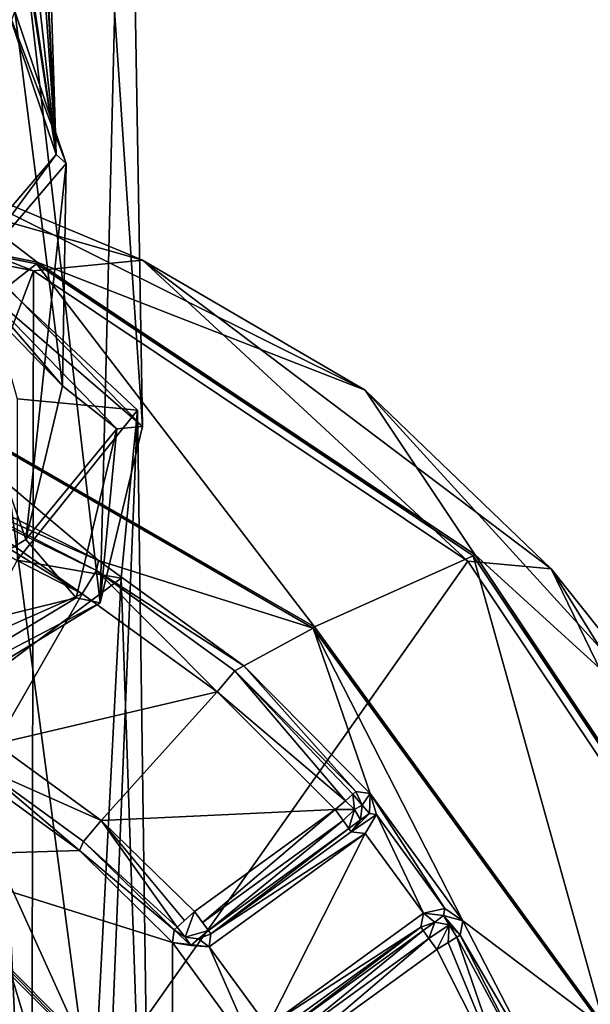
# Model space of a CAD drawing. Units: centimetres. Extents: x 0.2 to 14.7, y -5.6 to 3.2.
# Drawn here: x 4 to 5, y -2.2 to -0.4 of the extents above; entities that cross this region are included whole.
import ezdxf

# ---------------------------------------------------------------- set-up
doc = ezdxf.new("R2010")
doc.units = ezdxf.units.CM
doc.header["$MEASUREMENT"] = 0
for name, color, linetype in [('ACAD_FREEWAY_COMPONENT_13_Mesh_0', 7, 'Continuous'), ('ACAD_FREEWAY_COMPONENT_14_Mesh_0', 7, 'Continuous'), ('ACAD_FREEWAY_COMPONENT_15_Mesh_0', 7, 'Continuous'), ('ACAD_FREEWAY_COMPONENT_19_Mesh_0', 7, 'Continuous')]:
    doc.layers.add(name, color=color, linetype=linetype)

msp = doc.modelspace()

# ---------------------------------------------------------------- linework, layer by layer
at = {"layer": 'ACAD_FREEWAY_COMPONENT_13_Mesh_0'}
for points in [[(4.0686, 0.8563, 4.0091), (3.9186, -0.8199, 2.7105), (3.6476, 1.0878, 3.608)], [(3.9186, -0.8199, 2.7105), (4.0686, 0.8563, 4.0091), (4.2011, -1.1107, 3.2142)], [(4.1724, 0.5476, 4.5436), (4.2011, -1.1107, 3.2142), (4.0686, 0.8563, 4.0091)], [(4.044, -0.6152, 3.8545), (3.9848, 0.5744, 4.159), (3.9523, -0.3425, 3.3822)], [(4.0095, 0.4744, 4.3322), (3.9848, 0.5744, 4.159), (4.044, -0.6152, 3.8545)], [(3.926, 0.2599, 5.0419), (4.1243, -1.4317, 3.7702), (4.1724, 0.5476, 4.5436)], [(4.1243, -1.4317, 3.7702), (4.2011, -1.1107, 3.2142), (4.1724, 0.5476, 4.5436)], [(3.991, 0.3741, 4.506), (4.0095, 0.4744, 4.3322), (4.044, -0.6152, 3.8545)], [(4.0115, -0.1495, 4.2094), (3.991, 0.3741, 4.506), (4.044, -0.6152, 3.8545)], [(4.1243, -1.4317, 3.7702), (3.926, 0.2599, 5.0419), (3.7126, -1.681, 4.202)], [(3.8733, 0.2233, 4.7671), (3.9808, -0.2068, 4.3086), (3.8263, -0.8694, 4.2948)], [(4.0004, -0.2203, 4.2322), (4.0115, -0.1495, 4.2094), (4.044, -0.6152, 3.8545)], [(3.8263, -0.8694, 4.2948), (3.9808, -0.2068, 4.3086), (4.044, -0.6152, 3.8545)], [(3.9808, -0.2068, 4.3086), (3.9874, -0.2309, 4.2759), (4.044, -0.6152, 3.8545)], [(3.9874, -0.2309, 4.2759), (4.0004, -0.2203, 4.2322), (4.044, -0.6152, 3.8545)], [(3.8094, -0.7829, 2.8464), (4.0556, -1.0363, 3.2854), (3.9689, -0.354, 3.3663)], [(3.9523, -0.3425, 3.3822), (4.0624, -0.6318, 3.8475), (4.044, -0.6152, 3.8545)], [(4.0624, -0.6318, 3.8475), (3.9523, -0.3425, 3.3822), (3.9689, -0.354, 3.3663)], [(3.9689, -0.354, 3.3663), (4.0556, -1.0363, 3.2854), (4.0624, -0.6318, 3.8475)], [(4.044, -0.6152, 3.8545), (3.8406, -0.8908, 4.2961), (3.8263, -0.8694, 4.2948)], [(4.0624, -0.6318, 3.8475), (3.8406, -0.8908, 4.2961), (4.044, -0.6152, 3.8545)], [(4.0624, -0.6318, 3.8475), (3.9887, -1.3161, 3.7699), (3.8406, -0.8908, 4.2961)], [(3.9887, -1.3161, 3.7699), (4.0624, -0.6318, 3.8475), (4.0556, -1.0363, 3.2854)], [(3.8094, -0.7829, 2.8464), (3.8834, -0.8359, 2.7382), (4.0556, -1.0363, 3.2854)], [(4.2011, -1.1107, 3.2142), (3.8834, -0.8359, 2.7382), (3.9186, -0.8199, 2.7105)], [(3.8834, -0.8359, 2.7382), (4.2011, -1.1107, 3.2142), (4.1542, -1.1146, 3.221)], [(4.1542, -1.1146, 3.221), (4.0556, -1.0363, 3.2854), (3.8834, -0.8359, 2.7382)], [(3.9887, -1.3161, 3.7699), (3.6299, -1.5333, 4.1462), (3.8406, -0.8908, 4.2961)], [(4.0556, -1.0363, 3.2854), (4.1542, -1.1146, 3.221), (3.9887, -1.3161, 3.7699)], [(4.1243, -1.4317, 3.7702), (4.1542, -1.1146, 3.221), (4.2011, -1.1107, 3.2142)], [(4.1542, -1.1146, 3.221), (4.0806, -1.4224, 3.754), (3.9887, -1.3161, 3.7699)], [(4.0806, -1.4224, 3.754), (4.1542, -1.1146, 3.221), (4.1243, -1.4317, 3.7702)], [(3.9887, -1.3161, 3.7699), (4.0806, -1.4224, 3.754), (3.6299, -1.5333, 4.1462)], [(3.686, -1.6613, 4.1679), (3.6299, -1.5333, 4.1462), (4.0806, -1.4224, 3.754)], [(3.686, -1.6613, 4.1679), (4.0806, -1.4224, 3.754), (4.1243, -1.4317, 3.7702)], [(3.7126, -1.681, 4.202), (3.686, -1.6613, 4.1679), (4.1243, -1.4317, 3.7702)]]:
    msp.add_3dface(points, dxfattribs=at)
at = {"layer": 'ACAD_FREEWAY_COMPONENT_14_Mesh_0'}
for points in [[(3.8832, -2.0894, 1.9326), (3.9027, -0.8104, 2.694), (4.1325, -2.5436, 2.1012)], [(3.9027, -0.8104, 2.694), (3.9732, -1.0603, 3.1269), (4.192, -1.0807, 3.1622)], [(3.9027, -0.8104, 2.694), (4.192, -1.0807, 3.1622), (4.1325, -2.5436, 2.1012)], [(3.9732, -1.3537, 3.6351), (4.192, -1.0807, 3.1622), (3.9732, -1.0603, 3.1269)], [(4.1623, -1.3869, 3.6926), (4.192, -1.0807, 3.1622), (3.9732, -1.3537, 3.6351)], [(4.1325, -2.5436, 2.1012), (4.192, -1.0807, 3.1622), (4.2201, -3.0794, 2.3)], [(4.1623, -1.3869, 3.6926), (4.2201, -3.0794, 2.3), (4.192, -1.0807, 3.1622)], [(4.1623, -1.3869, 3.6926), (3.9732, -1.3537, 3.6351), (3.8221, -1.642, 4.1344)], [(3.8221, -1.642, 4.1344), (4.1159, -2.2891, 3.3086), (4.1623, -1.3869, 3.6926)], [(4.1159, -2.2891, 3.3086), (4.2201, -3.0794, 2.3), (4.1623, -1.3869, 3.6926)], [(3.8221, -1.642, 4.1344), (3.7285, -1.8506, 4.1924), (4.0354, -2.3536, 3.5571)], [(3.8221, -1.642, 4.1344), (4.0354, -2.3536, 3.5571), (4.1159, -2.2891, 3.3086)], [(3.989, -2.6281, 2.4385), (3.949, -1.7635, 2.7269), (3.7793, -2.3841, 2.0158)], [(3.949, -1.7635, 2.7269), (3.989, -2.6281, 2.4385), (3.9509, -2.0488, 3.221)], [(3.7285, -2.0549, 4.3103), (4.0354, -2.3536, 3.5571), (3.7285, -1.8506, 4.1924)], [(3.7285, -2.0549, 4.3103), (3.8221, -2.2094, 4.462), (4.0467, -2.4452, 3.6135)], [(3.7285, -2.0549, 4.3103), (4.0467, -2.4452, 3.6135), (4.0354, -2.3536, 3.5571)], [(3.989, -2.6281, 2.4385), (3.8956, -2.8896, 2.8913), (3.9509, -2.0488, 3.221)], [(3.7429, -2.0944, 1.7314), (3.8832, -2.0894, 1.9326), (4.0901, -2.5197, 1.9769)], [(3.7429, -2.0944, 1.7314), (4.0901, -2.5197, 1.9769), (3.8832, -2.2662, 1.6264)], [(3.8832, -2.0894, 1.9326), (4.1325, -2.5436, 2.1012), (4.0901, -2.5197, 1.9769)], [(4.1161, -2.6016, 0.8), (3.6365, -2.198, 0.8), (3.6918, -2.1119, 0.8)], [(4.1161, -2.6016, 5.1), (3.8221, -2.2094, 4.462), (3.6918, -2.1119, 5.1)], [(4.1161, -2.6016, 0.8), (3.6918, -2.1119, 0.8), (3.8832, -2.2662, 1.6264)], [(3.6918, -2.1119, 5.1), (3.8636, -2.3918, 5.1), (4.1161, -2.6016, 5.1)]]:
    msp.add_3dface(points, dxfattribs=at)
at = {"layer": 'ACAD_FREEWAY_COMPONENT_15_Mesh_0'}
for points in [[(4.003, -0.8272, 0.8), (3.3042, -0.5524, 0.7017), (3.0701, -0.6416, 0.8)], [(4.2012, -0.8077, 0.7017), (3.7679, -0.6267), (3.3042, -0.5524, 0.7017)], [(3.3042, -0.5524, 0.7017), (4.003, -0.8272, 0.8), (4.2012, -0.8077, 0.7017)], [(4.0095, -0.8112), (4.0082, -0.8145, 0.2), (3.0701, -0.6244)], [(4.0082, -0.8145, 0.2), (3.0701, -0.6278, 0.2), (3.0701, -0.6244)], [(4.0095, -0.8112), (3.0701, -0.6244), (3.7679, -0.6267)], [(4.6068, -1.0444), (3.7679, -0.6267), (4.2012, -0.8077, 0.7017)], [(4.6068, -1.0444), (4.0095, -0.8112), (3.7679, -0.6267)], [(4.0082, -0.8145, 0.2), (3.7371, -1.0265, 0.2), (3.0701, -0.6278, 0.2)], [(3.0701, -0.6416, 0.8), (3.5291, -2.0742, 0.8), (4.003, -0.8272, 0.8)], [(4.5144, -1.4753, 0.2), (3.7371, -1.0265, 0.2), (4.0082, -0.8145, 0.2)], [(4.7938, -1.3556, 0.8), (4.2012, -0.8077, 0.7017), (4.003, -0.8272, 0.8)], [(4.0082, -0.8145, 0.2), (4.0095, -0.8112), (4.8035, -1.3459, 0.2)], [(4.8035, -1.3459, 0.2), (4.5144, -1.4753, 0.2), (4.0082, -0.8145, 0.2)], [(4.806, -1.3434), (4.8035, -1.3459, 0.2), (4.0095, -0.8112)], [(4.0095, -0.8112), (4.6068, -1.0444), (4.806, -1.3434)], [(4.9455, -1.3697, 0.7017), (4.6068, -1.0444), (4.2012, -0.8077, 0.7017)], [(4.9455, -1.3697, 0.7017), (4.2012, -0.8077, 0.7017), (4.7938, -1.3556, 0.8)], [(3.9996, -2.4819, 0.8), (4.003, -0.8272, 0.8), (3.5291, -2.0742, 0.8)], [(4.7938, -1.3556, 0.8), (4.003, -0.8272, 0.8), (3.9996, -2.4819, 0.8)], [(4.5144, -1.4753, 0.2), (3.736, -1.0298), (3.7371, -1.0265, 0.2)], [(4.512, -1.4779), (4.1212, -1.3544), (3.736, -1.0298)], [(4.1212, -1.3544), (3.8292, -1.2074), (3.736, -1.0298)], [(3.736, -1.0298), (4.5144, -1.4753, 0.2), (4.512, -1.4779)], [(4.6068, -1.0444), (4.9455, -1.3697, 0.7017), (5.2381, -1.737)], [(5.2381, -1.737), (4.806, -1.3434), (4.6068, -1.0444)], [(3.8292, -1.2074), (4.1212, -1.3544), (3.8405, -1.231, 0.5017)], [(3.8405, -1.231, 0.5017), (4.1176, -1.3727, 0.5017), (3.8377, -1.2377, 0.526)], [(3.8405, -1.231, 0.5017), (4.1212, -1.3544), (4.1176, -1.3727, 0.5017)], [(3.8212, -1.2771, 0.55), (3.8307, -1.2545, 0.5436), (4.0915, -1.4153, 0.55)], [(3.8307, -1.2545, 0.5436), (3.8377, -1.2377, 0.526), (4.0915, -1.4153, 0.55)], [(4.0915, -1.4153, 0.55), (3.8377, -1.2377, 0.526), (4.1176, -1.3727, 0.5017)], [(3.8212, -1.2771, 0.55), (4.0915, -1.4153, 0.55), (3.7235, -1.5779, 0.55)], [(5.335, -2.1412, 0.2), (4.8035, -1.3459, 0.2), (4.806, -1.3434)], [(5.3382, -2.1399), (5.335, -2.1412, 0.2), (4.806, -1.3434)], [(5.3382, -2.1399), (4.806, -1.3434), (5.2381, -1.737)], [(4.7938, -1.3556, 0.8), (3.9996, -2.4819, 0.8), (5.3223, -2.1465, 0.8)], [(4.3857, -1.5466), (4.1176, -1.3727, 0.5017), (4.1212, -1.3544)], [(4.3857, -1.5466), (4.1212, -1.3544), (4.512, -1.4779)], [(4.5144, -1.4753, 0.2), (4.8035, -1.3459, 0.2), (5.0419, -2.2014, 0.2)], [(5.3223, -2.1465, 0.8), (4.9455, -1.3697, 0.7017), (4.7938, -1.3556, 0.8)], [(5.335, -2.1412, 0.2), (5.0419, -2.2014, 0.2), (4.8035, -1.3459, 0.2)], [(4.337, -1.5937, 0.55), (4.0915, -1.4153, 0.55), (4.1176, -1.3727, 0.5017)], [(4.3694, -1.5557, 0.5017), (4.1176, -1.3727, 0.5017), (4.3857, -1.5466)], [(4.3694, -1.5557, 0.5017), (4.337, -1.5937, 0.55), (4.1176, -1.3727, 0.5017)], [(5.4364, -2.1626, 0.7017), (5.2381, -1.737), (4.9455, -1.3697, 0.7017)], [(4.9455, -1.3697, 0.7017), (5.3223, -2.1465, 0.8), (5.4364, -2.1626, 0.7017)], [(3.7235, -1.5779, 0.55), (4.0915, -1.4153, 0.55), (3.9339, -1.6883, 0.55)], [(4.337, -1.5937, 0.55), (3.9339, -1.6883, 0.55), (4.0915, -1.4153, 0.55)], [(4.3857, -1.5466), (4.512, -1.4779), (4.6158, -1.7789)], [(4.5144, -1.4753, 0.2), (5.0419, -2.2014, 0.2), (4.512, -1.4779)], [(5.0387, -2.2028), (4.7845, -2.0111), (4.512, -1.4779)], [(4.512, -1.4779), (4.7845, -2.0111), (4.6158, -1.7789)], [(4.512, -1.4779), (5.0419, -2.2014, 0.2), (5.0387, -2.2028)], [(4.3694, -1.5557, 0.5017), (4.5705, -1.7921, 0.5436), (4.337, -1.5937, 0.55)], [(4.5899, -1.7755, 0.5017), (4.3694, -1.5557, 0.5017), (4.3857, -1.5466)], [(4.5899, -1.7755, 0.5017), (4.5844, -1.7802, 0.526), (4.3694, -1.5557, 0.5017)], [(4.5844, -1.7802, 0.526), (4.5705, -1.7921, 0.5436), (4.3694, -1.5557, 0.5017)], [(4.6158, -1.7789), (4.5899, -1.7755, 0.5017), (4.3857, -1.5466)], [(4.1261, -1.8279, 0.55), (3.9339, -1.6883, 0.55), (4.337, -1.5937, 0.55)], [(4.552, -1.808, 0.55), (4.1261, -1.8279, 0.55), (4.337, -1.5937, 0.55)], [(4.552, -1.808, 0.55), (4.337, -1.5937, 0.55), (4.5705, -1.7921, 0.5436)], [(3.9339, -1.6883, 0.55), (4.1261, -1.8279, 0.55), (3.9075, -1.7307, 0.5017)], [(4.0865, -1.8828), (3.8939, -1.7429), (3.9075, -1.7307, 0.5017)], [(4.0939, -1.8661, 0.5017), (4.0865, -1.8828), (3.9075, -1.7307, 0.5017)], [(3.9075, -1.7307, 0.5017), (4.1261, -1.8279, 0.55), (4.0939, -1.8661, 0.5017)], [(3.7551, -1.8929), (3.8939, -1.7429), (4.0865, -1.8828)], [(4.552, -1.808, 0.55), (4.5705, -1.7921, 0.5436), (4.5873, -1.808, 0.5354)], [(4.5844, -1.7802, 0.526), (4.5873, -1.808, 0.5354), (4.5705, -1.7921, 0.5436)], [(4.5899, -1.7755, 0.5017), (4.6013, -1.8001, 0.5025), (4.5844, -1.7802, 0.526)], [(4.5844, -1.7802, 0.526), (4.6013, -1.8001, 0.5025), (4.5873, -1.808, 0.5354)], [(4.5899, -1.7755, 0.5017), (4.6158, -1.7789), (4.6013, -1.8001, 0.5025)], [(4.6013, -1.8001, 0.5025), (4.6158, -1.7789), (4.6144, -1.8155, 0.2515)], [(4.6158, -1.7789), (4.6272, -1.8171), (4.6144, -1.8155, 0.2515)], [(4.6158, -1.7789), (4.7517, -1.9885), (4.6272, -1.8171)], [(4.7517, -1.9885), (4.6158, -1.7789), (4.7845, -2.0111)], [(4.552, -1.808, 0.55), (4.2961, -1.9939, 0.55), (4.1261, -1.8279, 0.55)], [(4.2961, -1.9939, 0.55), (4.552, -1.808, 0.55), (4.3105, -2.0137, 0.5436)], [(4.552, -1.808, 0.55), (4.5664, -1.8278, 0.5436), (4.3105, -2.0137, 0.5436)], [(4.5664, -1.8278, 0.5436), (4.552, -1.808, 0.55), (4.5873, -1.808, 0.5354)], [(4.5771, -1.8426, 0.526), (4.5664, -1.8278, 0.5436), (4.5873, -1.808, 0.5354)], [(4.5981, -1.8271, 0.5025), (4.5771, -1.8426, 0.526), (4.5873, -1.808, 0.5354)], [(4.5981, -1.8271, 0.5025), (4.5873, -1.808, 0.5354), (4.6013, -1.8001, 0.5025)], [(4.5981, -1.8271, 0.5025), (4.6013, -1.8001, 0.5025), (4.6144, -1.8155, 0.2515)], [(4.2641, -2.0222, 0.526), (4.0939, -1.8661, 0.5017), (4.1261, -1.8279, 0.55)], [(4.2961, -1.9939, 0.55), (4.2778, -2.0101, 0.5436), (4.1261, -1.8279, 0.55)], [(4.2778, -2.0101, 0.5436), (4.2641, -2.0222, 0.526), (4.1261, -1.8279, 0.55)], [(4.3105, -2.0137, 0.5436), (4.5664, -1.8278, 0.5436), (4.3212, -2.0285, 0.526)], [(4.5664, -1.8278, 0.5436), (4.5771, -1.8426, 0.526), (4.3212, -2.0285, 0.526)], [(4.5813, -1.8485, 0.5017), (4.5771, -1.8426, 0.526), (4.5981, -1.8271, 0.5025)], [(4.5981, -1.8271, 0.5025), (4.6144, -1.8155, 0.2515), (4.5813, -1.8485, 0.5017)], [(4.6144, -1.8155, 0.2515), (4.6272, -1.8171), (4.5813, -1.8485, 0.5017)], [(4.6069, -1.8515), (4.5813, -1.8485, 0.5017), (4.6272, -1.8171)], [(4.6272, -1.8171), (4.7127, -1.9971), (4.6069, -1.8515)], [(4.7517, -1.9885), (4.7127, -1.9971), (4.6272, -1.8171)], [(4.3212, -2.0285, 0.526), (4.5771, -1.8426, 0.526), (4.3255, -2.0343, 0.5017)], [(4.5813, -1.8485, 0.5017), (4.3255, -2.0343, 0.5017), (4.5771, -1.8426, 0.526)], [(4.6069, -1.8515), (4.4286, -2.2035), (4.3228, -2.0579)], [(4.6069, -1.8515), (4.3228, -2.0579), (4.3255, -2.0343, 0.5017)], [(4.5813, -1.8485, 0.5017), (4.6069, -1.8515), (4.3255, -2.0343, 0.5017)], [(4.4286, -2.2035), (4.6069, -1.8515), (4.7127, -1.9971)], [(3.7551, -1.8929), (4.0865, -1.8828), (4.2557, -2.0502)], [(4.0939, -1.8661, 0.5017), (4.2587, -2.027, 0.5017), (4.0865, -1.8828)], [(4.2587, -2.027, 0.5017), (4.2557, -2.0502), (4.0865, -1.8828)], [(4.2587, -2.027, 0.5017), (4.0939, -1.8661, 0.5017), (4.2641, -2.0222, 0.526)], [(3.7011, -1.9863, 0.55), (3.7511, -1.8997, 0.4517), (4.1631, -2.4483, 0.55)], [(3.7511, -1.8997, 0.4517), (3.7551, -1.8929), (4.2497, -2.3983, 0.4517)], [(4.2497, -2.3983, 0.4517), (4.1631, -2.4483, 0.55), (3.7511, -1.8997, 0.4517)], [(3.7551, -1.8929), (4.2557, -2.0502), (4.2565, -2.3944)], [(4.2565, -2.3944), (4.2497, -2.3983, 0.4517), (3.7551, -1.8929)], [(4.1631, -2.4483, 0.55), (3.7937, -2.2443, 0.55), (3.7011, -1.9863, 0.55)], [(4.7517, -1.9885), (4.7493, -2.0012, 0.2515), (4.7127, -1.9971)], [(4.7517, -1.9885), (4.7845, -2.0111), (4.7493, -2.0012, 0.2515)], [(4.2778, -2.0101, 0.5436), (4.2961, -1.9939, 0.55), (4.2641, -2.0222, 0.526)], [(4.2641, -2.0222, 0.526), (4.2961, -1.9939, 0.55), (4.2788, -2.0408, 0.5023)], [(4.2961, -1.9939, 0.55), (4.3212, -2.0285, 0.526), (4.2788, -2.0408, 0.5023)], [(4.3105, -2.0137, 0.5436), (4.3212, -2.0285, 0.526), (4.2961, -1.9939, 0.55)], [(4.4286, -2.2035), (4.7127, -1.9971), (4.7077, -2.0224, 0.5017)], [(4.7077, -2.0224, 0.5017), (4.7127, -1.9971), (4.7332, -2.0131, 0.5025)], [(4.7332, -2.0131, 0.5025), (4.7127, -1.9971), (4.7493, -2.0012, 0.2515)], [(4.7598, -2.0184, 0.5025), (4.7332, -2.0131, 0.5025), (4.7493, -2.0012, 0.2515)], [(4.7845, -2.0111), (4.7798, -2.0368, 0.5017), (4.7493, -2.0012, 0.2515)], [(4.7798, -2.0368, 0.5017), (4.7598, -2.0184, 0.5025), (4.7493, -2.0012, 0.2515)], [(4.2587, -2.027, 0.5017), (4.2641, -2.0222, 0.526), (4.2788, -2.0408, 0.5023)], [(4.4519, -2.2083, 0.5017), (4.4286, -2.2035), (4.7077, -2.0224, 0.5017)], [(4.4519, -2.2083, 0.5017), (4.7077, -2.0224, 0.5017), (4.4561, -2.2142, 0.526)], [(4.7077, -2.0224, 0.5017), (4.712, -2.0283, 0.526), (4.4561, -2.2142, 0.526)], [(4.712, -2.0283, 0.526), (4.7077, -2.0224, 0.5017), (4.7332, -2.0131, 0.5025)], [(4.712, -2.0283, 0.526), (4.7332, -2.0131, 0.5025), (4.7227, -2.043, 0.5436)], [(4.7332, -2.0131, 0.5025), (4.7598, -2.0184, 0.5025), (4.7227, -2.043, 0.5436)], [(4.7227, -2.043, 0.5436), (4.7598, -2.0184, 0.5025), (4.7371, -2.0629, 0.55)], [(4.758, -2.0501, 0.5436), (4.7371, -2.0629, 0.55), (4.7598, -2.0184, 0.5025)], [(4.758, -2.0501, 0.5436), (4.7598, -2.0184, 0.5025), (4.7736, -2.0406, 0.526)], [(4.7598, -2.0184, 0.5025), (4.7798, -2.0368, 0.5017), (4.7736, -2.0406, 0.526)], [(4.7845, -2.0111), (4.9344, -2.3017), (4.7798, -2.0368, 0.5017)], [(4.9344, -2.3017), (4.7845, -2.0111), (5.0387, -2.2028)], [(4.2557, -2.0502), (4.2587, -2.027, 0.5017), (4.2892, -2.0555, 0.2479)], [(4.2587, -2.027, 0.5017), (4.2788, -2.0408, 0.5023), (4.2892, -2.0555, 0.2479)], [(4.3029, -2.0434, 0.5023), (4.2788, -2.0408, 0.5023), (4.3212, -2.0285, 0.526)], [(4.2788, -2.0408, 0.5023), (4.3029, -2.0434, 0.5023), (4.2892, -2.0555, 0.2479)], [(4.3029, -2.0434, 0.5023), (4.3228, -2.0579), (4.2892, -2.0555, 0.2479)], [(4.3255, -2.0343, 0.5017), (4.3029, -2.0434, 0.5023), (4.3212, -2.0285, 0.526)], [(4.3255, -2.0343, 0.5017), (4.3228, -2.0579), (4.3029, -2.0434, 0.5023)], [(4.4561, -2.2142, 0.526), (4.712, -2.0283, 0.526), (4.4668, -2.2289, 0.5436)], [(4.712, -2.0283, 0.526), (4.7227, -2.043, 0.5436), (4.4668, -2.2289, 0.5436)], [(4.4668, -2.2289, 0.5436), (4.7227, -2.043, 0.5436), (4.4812, -2.2487, 0.55)], [(4.7371, -2.0629, 0.55), (4.4812, -2.2487, 0.55), (4.7227, -2.043, 0.5436)], [(4.758, -2.0501, 0.5436), (4.7736, -2.0406, 0.526), (4.8745, -2.3335, 0.55)], [(4.7798, -2.0368, 0.5017), (4.9207, -2.3144, 0.5017), (4.7736, -2.0406, 0.526)], [(4.7736, -2.0406, 0.526), (4.9207, -2.3144, 0.5017), (4.8745, -2.3335, 0.55)], [(4.9207, -2.3144, 0.5017), (4.7798, -2.0368, 0.5017), (4.9344, -2.3017)], [(4.2565, -2.3944), (4.2557, -2.0502), (4.4152, -2.2697)], [(4.3228, -2.0579), (4.4152, -2.2697), (4.2557, -2.0502)], [(4.2557, -2.0502), (4.2892, -2.0555, 0.2479), (4.3228, -2.0579)], [(4.4286, -2.2035), (4.4152, -2.2697), (4.3228, -2.0579)], [(4.7371, -2.0629, 0.55), (4.758, -2.0501, 0.5436), (4.8745, -2.3335, 0.55)], [(3.9996, -2.4819, 0.8), (3.5291, -2.0742, 0.8), (3.9744, -2.4982, 0.77)], [(4.4812, -2.2487, 0.55), (4.7371, -2.0629, 0.55), (4.8745, -2.3335, 0.55)], [(3.9996, -2.4819, 0.8), (4.1751, -3.0794, 0.8), (5.3223, -2.1465, 0.8)], [(4.1751, -3.0794, 0.8), (5.5078, -3.0794, 0.8), (5.3223, -2.1465, 0.8)]]:
    msp.add_3dface(points, dxfattribs=at)
at = {"layer": 'ACAD_FREEWAY_COMPONENT_19_Mesh_0'}
for points in [[(3.9954, -2.4847, 6.6), (3.5478, -2.0333, 6.55), (3.527, -2.0788, 6.6)], [(4.0375, -2.4576, 6.55), (3.8231, -2.2102, 5.1), (3.5478, -2.0333, 6.55)], [(4.0375, -2.4576, 6.55), (3.5478, -2.0333, 6.55), (3.9954, -2.4847, 6.6)], [(3.527, -2.0788, 6.6), (3.7699, -2.5709, 6.6), (3.9954, -2.4847, 6.6)]]:
    msp.add_3dface(points, dxfattribs=at)

doc.saveas('drawing.dxf')
